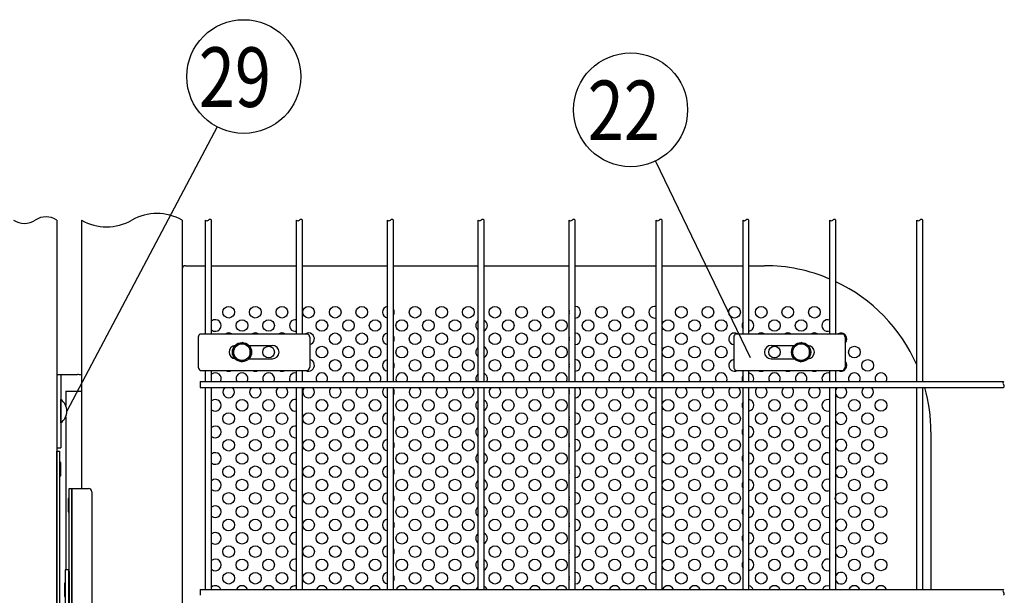
# Model space of a CAD drawing. Units: millimetres. Extents: x 240 to 7306, y 33 to 5271.
# Drawn here: x 2617 to 3357, y 739 to 1171 of the extents above; entities that cross this region are included whole.
import ezdxf

# ---------------------------------------------------------------- set-up
doc = ezdxf.new("R2010")
doc.units = ezdxf.units.MM
doc.header["$LTSCALE"] = 200
for name, color, linetype in [('HATCH', 2, 'Continuous'), ('MOJI', 6, 'Continuous'), ('SJC', 1, 'Continuous'), ('SUNPOU', 4, 'Continuous')]:
    doc.layers.add(name, color=color, linetype=linetype)
doc.styles.add('EXT08', font='ROMANS', dxfattribs={"width": 0.8, "bigfont": 'EXTFONT'})

# ---------------------------------------------------------------- blocks, each defined once
blk = doc.blocks.new('A$C297A2019')
at = {"layer": 'HATCH'}
for p, q in [((80.87, 207.5), (80.87, 225)), ((86.61, 96.87), (84.11, 96.87)), ((84.11, 96.87), (84.11, -40.63)), ((86.61, 96.87), (86.61, -40.63)), ((86.61, 95.62), (87.24, 95.62)), ((87.24, 95.62), (87.24, -39.38)), ((86.61, 71.87), (87.24, 71.87)), ((80, 43.75), (84.11, 43.75)), ((80, 12.5), (84.11, 12.5)), ((80, 2.5), (84.11, 2.5)), ((80, -7.5), (84.11, -7.5)), ((86.61, -15.63), (87.24, -15.63)), ((84.11, -40.63), (86.61, -40.63)), ((86.61, -39.38), (87.24, -39.38)), ((80.87, -121.25), (80.87, -103.75))]:
    blk.add_line(p, q, dxfattribs=at)
for centre in [(74.91, 216.25), (74.91, -112.5)]:
    blk.add_arc(centre, 10.59, 304.2807, 55.7193, dxfattribs=at)
at = {"layer": 'MOJI'}
for p, q in [((78, -82.5), (78, 186.25)), ((78, 186.25), (80, 186.25)), ((80, 186.25), (80, -82.5)), ((80, 177.5), (80, 167.5)), ((80.87, 177.5), (80, 177.5)), ((80.87, 167.5), (80.87, 177.5)), ((80, 167.5), (80.87, 167.5)), ((87.24, -59.38), (87.24, 158.12)), ((87.24, 158.12), (89.24, 158.12)), ((89.24, 158.12), (101.74, 158.12)), ((89.24, 158.12), (89.24, -59.38)), ((89.24, -59.38), (89.24, 158.12)), ((104.24, 155.62), (104.24, -56.88)), ((86.36, 150.62), (86.36, 140.62)), ((87.24, 150.62), (86.36, 150.62)), ((87.24, 140.62), (87.24, 150.62)), ((86.36, 140.62), (87.24, 140.62)), ((83.74, 86.87), (83.74, 76.87)), ((84.11, 86.87), (83.74, 86.87)), ((84.11, 76.87), (84.11, 86.87)), ((83.74, 76.87), (84.11, 76.87)), ((83.74, -23.13), (83.74, -33.13)), ((84.11, -23.13), (83.74, -23.13)), ((84.11, -33.13), (84.11, -23.13)), ((83.74, -33.13), (84.11, -33.13)), ((86.36, -41.88), (86.36, -51.88)), ((87.24, -41.88), (86.36, -41.88)), ((87.24, -51.88), (87.24, -41.88)), ((86.36, -51.88), (87.24, -51.88)), ((80.87, -63.75), (80, -63.75)), ((80, -63.75), (80, -73.75)), ((80.87, -73.75), (80.87, -63.75)), ((89.24, -59.38), (87.24, -59.38)), ((89.24, -59.38), (101.74, -59.38)), ((80, -73.75), (80.87, -73.75)), ((80, -82.5), (78, -82.5))]:
    blk.add_line(p, q, dxfattribs=at)
for centre, start, end in [((101.74, 155.62), 0, 90), ((101.74, -56.88), 270, 0)]:
    blk.add_arc(centre, 2.5, start, end, dxfattribs=at)
at = {"layer": 'SUNPOU'}
for p, q in [((78, 243.75), (78, -140)), ((78, 243.75), (93.37, 243.75)), ((80.87, 243.75), (80.87, 188.75)), ((84.62, 231.25), (84.62, 220.46)), ((84.62, 231.25), (96.44, 231.25)), ((84.62, 212.04), (84.62, 96.87)), ((78, 188.75), (80.87, 188.75)), ((84.62, -40.63), (84.62, -108.29)), ((78, -85), (80.87, -85)), ((80.87, -85), (80.87, -140)), ((84.62, -116.72), (84.62, -127.5)), ((84.62, -127.5), (96.44, -127.5)), ((78, -140), (93.37, -140))]:
    blk.add_line(p, q, dxfattribs=at)
for centre, start, end in [((93.37, 231.25), 75.81817, 90), ((93.37, -127.5), 270, 284.18183)]:
    blk.add_arc(centre, 12.5, start, end, dxfattribs=at)

msp = doc.modelspace()

# ---------------------------------------------------------------- linework, layer by layer
at = {"layer": 'HATCH'}
for p, q in [((2751.3372, 932.75875), (2751.3372, 910.25875)), ((2752.78058, 935.25875), (2833.62903, 935.25875)), ((2835.0724, 932.75875), (2835.0724, 910.25875)), ((3153.4997, 932.75875), (3153.4997, 910.25875)), ((3154.94308, 935.25875), (3235.79153, 935.25875)), ((3237.2349, 932.75875), (3237.2349, 910.25875)), ((2789.30903, 926.50875), (2806.9548, 926.50875)), ((3181.6173, 926.50875), (3198.98233, 926.50875)), ((2789.30903, 916.50875), (2806.9548, 916.50875)), ((3181.6173, 916.50875), (3198.98233, 916.50875)), ((2752.78058, 907.75875), (2833.62903, 907.75875)), ((3154.94308, 907.75875), (3235.79153, 907.75875))]:
    msp.add_line(p, q, dxfattribs=at)
for centre, radius, start, end in [((2755.20594, 932.1918), 3.91006, 128.33713904, 171.66286096), ((2831.20367, 932.1918), 3.91006, 8.33713904, 51.66286096), ((3157.36844, 932.1918), 3.91006, 128.33713904, 171.66286096), ((3233.36617, 932.1918), 3.91006, 8.33713904, 51.66286096), ((2779.4548, 921.50875), 5, 95.6961735, 264.3038265), ((2806.9548, 921.50875), 5, 270, 90), ((3181.6173, 921.50875), 5, 90, 270), ((3209.1173, 921.50875), 5, 272.23990861, 87.76009139), ((2755.20594, 910.8257), 3.91006, 188.33713904, 231.66286096), ((2831.20367, 910.8257), 3.91006, 308.33713904, 351.66286096), ((3157.36844, 910.8257), 3.91006, 188.33713904, 231.66286096), ((3233.36617, 910.8257), 3.91006, 308.33713904, 351.66286096)]:
    msp.add_arc(centre, radius, start, end, dxfattribs=at)
at = {"layer": 'MOJI'}
for p, q in [((2739.14568, 984.00875), (2739.14568, 339.00875)), ((2741.64568, 986.50875), (2756.81105, 986.50875)), ((2761.31105, 986.50875), (2825.09855, 986.50875)), ((2829.59855, 986.50875), (2893.38605, 986.50875)), ((2897.88605, 986.50875), (2961.67355, 986.50875)), ((2966.17355, 986.50875), (3029.96105, 986.50875)), ((3034.46105, 986.50875), (3095.22355, 986.50875)), ((3099.72355, 986.50875), (3160.48605, 986.50875)), ((3164.98605, 986.50875), (3176.64568, 986.50875)), ((3301.64568, 861.50875), (3301.64568, 743.1275))]:
    msp.add_line(p, q, dxfattribs=at)
for centre in [(2774.14568, 951.50875), (2794.14568, 951.50875), (2814.14568, 951.50875), (2834.14568, 951.50875), (2854.14568, 951.50875), (2874.14568, 951.50875), (2914.14568, 951.50875), (2934.14568, 951.50875), (2954.14568, 951.50875), (2974.14568, 951.50875), (2994.14568, 951.50875), (3014.14568, 951.50875), (3054.14568, 951.50875), (3074.14568, 951.50875), (3114.14568, 951.50875), (3134.14568, 951.50875), (3154.14568, 951.50875), (3174.14568, 951.50875), (3194.14568, 951.50875), (3214.14568, 951.50875), (2784.14568, 941.50875), (2804.14568, 941.50875), (2844.14568, 941.50875), (2864.14568, 941.50875), (2884.14568, 941.50875), (2904.14568, 941.50875), (2924.14568, 941.50875), (2944.14568, 941.50875), (2984.14568, 941.50875), (3004.14568, 941.50875), (3024.14568, 941.50875), (3044.14568, 941.50875), (3064.14568, 941.50875), (3084.14568, 941.50875), (3104.14568, 941.50875), (3124.14568, 941.50875), (3144.14568, 941.50875), (3184.14568, 941.50875), (3204.14568, 941.50875), (2854.14568, 931.50875), (2874.14568, 931.50875), (2914.14568, 931.50875), (2934.14568, 931.50875), (2954.14568, 931.50875), (2974.14568, 931.50875), (2994.14568, 931.50875), (3014.14568, 931.50875), (3054.14568, 931.50875), (3074.14568, 931.50875), (3114.14568, 931.50875), (3134.14568, 931.50875), (2804.14568, 921.50875), (2844.14568, 921.50875), (2864.14568, 921.50875), (2884.14568, 921.50875), (2904.14568, 921.50875), (2924.14568, 921.50875), (2944.14568, 921.50875), (2984.14568, 921.50875), (3004.14568, 921.50875), (3024.14568, 921.50875), (3044.14568, 921.50875), (3064.14568, 921.50875), (3084.14568, 921.50875), (3104.14568, 921.50875), (3124.14568, 921.50875), (3144.14568, 921.50875), (3184.14568, 921.50875), (3244.14568, 921.50875), (2854.14568, 911.50875), (2874.14568, 911.50875), (2914.14568, 911.50875), (2934.14568, 911.50875), (2954.14568, 911.50875), (2974.14568, 911.50875), (2994.14568, 911.50875), (3014.14568, 911.50875), (3054.14568, 911.50875), (3074.14568, 911.50875), (3114.14568, 911.50875), (3134.14568, 911.50875), (3254.14568, 911.50875), (2784.14568, 881.50875), (2804.14568, 881.50875), (2844.14568, 881.50875), (2864.14568, 881.50875), (2884.14568, 881.50875), (2904.14568, 881.50875), (2924.14568, 881.50875), (2944.14568, 881.50875), (2984.14568, 881.50875), (3004.14568, 881.50875), (3024.14568, 881.50875), (3044.14568, 881.50875), (3064.14568, 881.50875), (3084.14568, 881.50875), (3104.14568, 881.50875), (3124.14568, 881.50875), (3144.14568, 881.50875), (3184.14568, 881.50875), (3204.14568, 881.50875), (3244.14568, 881.50875), (3264.14568, 881.50875), (2774.14568, 871.50875), (2794.14568, 871.50875), (2814.14568, 871.50875), (2834.14568, 871.50875), (2854.14568, 871.50875), (2874.14568, 871.50875), (2914.14568, 871.50875), (2934.14568, 871.50875), (2954.14568, 871.50875), (2974.14568, 871.50875), (2994.14568, 871.50875), (3014.14568, 871.50875), (3054.14568, 871.50875), (3074.14568, 871.50875), (3114.14568, 871.50875), (3134.14568, 871.50875), (3154.14568, 871.50875), (3174.14568, 871.50875), (3194.14568, 871.50875), (3214.14568, 871.50875), (3254.14568, 871.50875), (2784.14568, 861.50875), (2804.14568, 861.50875), (2844.14568, 861.50875), (2864.14568, 861.50875), (2884.14568, 861.50875), (2904.14568, 861.50875), (2924.14568, 861.50875), (2944.14568, 861.50875), (2984.14568, 861.50875), (3004.14568, 861.50875), (3024.14568, 861.50875), (3044.14568, 861.50875), (3064.14568, 861.50875), (3084.14568, 861.50875), (3104.14568, 861.50875), (3124.14568, 861.50875), (3144.14568, 861.50875), (3184.14568, 861.50875), (3204.14568, 861.50875), (3244.14568, 861.50875), (3264.14568, 861.50875), (2774.14568, 851.50875), (2794.14568, 851.50875), (2814.14568, 851.50875), (2834.14568, 851.50875), (2854.14568, 851.50875), (2874.14568, 851.50875), (2914.14568, 851.50875), (2934.14568, 851.50875), (2954.14568, 851.50875), (2974.14568, 851.50875), (2994.14568, 851.50875), (3014.14568, 851.50875), (3054.14568, 851.50875), (3074.14568, 851.50875), (3114.14568, 851.50875), (3134.14568, 851.50875), (3154.14568, 851.50875), (3174.14568, 851.50875), (3194.14568, 851.50875), (3214.14568, 851.50875), (3254.14568, 851.50875), (2784.14568, 841.50875), (2804.14568, 841.50875), (2844.14568, 841.50875), (2864.14568, 841.50875), (2884.14568, 841.50875), (2904.14568, 841.50875), (2924.14568, 841.50875), (2944.14568, 841.50875), (2984.14568, 841.50875), (3004.14568, 841.50875), (3024.14568, 841.50875), (3044.14568, 841.50875), (3064.14568, 841.50875), (3084.14568, 841.50875), (3104.14568, 841.50875), (3124.14568, 841.50875), (3144.14568, 841.50875), (3184.14568, 841.50875), (3204.14568, 841.50875), (3244.14568, 841.50875), (3264.14568, 841.50875), (2774.14568, 831.50875), (2794.14568, 831.50875), (2814.14568, 831.50875), (2834.14568, 831.50875), (2854.14568, 831.50875), (2874.14568, 831.50875), (2914.14568, 831.50875), (2934.14568, 831.50875), (2954.14568, 831.50875), (2974.14568, 831.50875), (2994.14568, 831.50875), (3014.14568, 831.50875), (3054.14568, 831.50875), (3074.14568, 831.50875), (3114.14568, 831.50875), (3134.14568, 831.50875), (3154.14568, 831.50875), (3174.14568, 831.50875), (3194.14568, 831.50875), (3214.14568, 831.50875), (3254.14568, 831.50875), (2784.14568, 821.50875), (2804.14568, 821.50875), (2844.14568, 821.50875), (2864.14568, 821.50875), (2884.14568, 821.50875), (2904.14568, 821.50875), (2924.14568, 821.50875), (2944.14568, 821.50875), (2984.14568, 821.50875), (3004.14568, 821.50875), (3024.14568, 821.50875), (3044.14568, 821.50875), (3064.14568, 821.50875), (3084.14568, 821.50875), (3104.14568, 821.50875), (3124.14568, 821.50875), (3144.14568, 821.50875), (3184.14568, 821.50875), (3204.14568, 821.50875), (3244.14568, 821.50875), (3264.14568, 821.50875), (2774.14568, 811.50875), (2794.14568, 811.50875), (2814.14568, 811.50875), (2834.14568, 811.50875), (2854.14568, 811.50875), (2874.14568, 811.50875), (2914.14568, 811.50875), (2934.14568, 811.50875), (2954.14568, 811.50875), (2974.14568, 811.50875), (2994.14568, 811.50875), (3014.14568, 811.50875), (3054.14568, 811.50875), (3074.14568, 811.50875), (3114.14568, 811.50875), (3134.14568, 811.50875), (3154.14568, 811.50875), (3174.14568, 811.50875), (3194.14568, 811.50875), (3214.14568, 811.50875), (3234.14568, 811.50875), (3254.14568, 811.50875), (2784.14568, 801.50875), (2804.14568, 801.50875), (2844.14568, 801.50875), (2864.14568, 801.50875), (2884.14568, 801.50875), (2904.14568, 801.50875), (2924.14568, 801.50875), (2944.14568, 801.50875), (2984.14568, 801.50875), (3004.14568, 801.50875), (3024.14568, 801.50875), (3044.14568, 801.50875), (3064.14568, 801.50875), (3084.14568, 801.50875), (3104.14568, 801.50875), (3124.14568, 801.50875), (3144.14568, 801.50875), (3184.14568, 801.50875), (3204.14568, 801.50875), (3244.14568, 801.50875), (3264.14568, 801.50875), (2774.14568, 791.50875), (2794.14568, 791.50875), (2814.14568, 791.50875), (2834.14568, 791.50875), (2854.14568, 791.50875), (2874.14568, 791.50875), (2914.14568, 791.50875), (2934.14568, 791.50875), (2954.14568, 791.50875), (2974.14568, 791.50875), (2994.14568, 791.50875), (3014.14568, 791.50875), (3054.14568, 791.50875), (3074.14568, 791.50875), (3114.14568, 791.50875), (3134.14568, 791.50875), (3154.14568, 791.50875), (3174.14568, 791.50875), (3194.14568, 791.50875), (3214.14568, 791.50875), (3254.14568, 791.50875), (2784.14568, 781.50875), (2804.14568, 781.50875), (2844.14568, 781.50875), (2864.14568, 781.50875), (2884.14568, 781.50875), (2904.14568, 781.50875), (2924.14568, 781.50875), (2944.14568, 781.50875), (2984.14568, 781.50875), (3004.14568, 781.50875), (3024.14568, 781.50875), (3044.14568, 781.50875), (3064.14568, 781.50875), (3084.14568, 781.50875), (3104.14568, 781.50875), (3124.14568, 781.50875), (3144.14568, 781.50875), (3184.14568, 781.50875), (3204.14568, 781.50875), (3244.14568, 781.50875), (3264.14568, 781.50875), (2774.14568, 771.50875), (2794.14568, 771.50875), (2814.14568, 771.50875), (2834.14568, 771.50875), (2854.14568, 771.50875), (2874.14568, 771.50875), (2914.14568, 771.50875), (2934.14568, 771.50875), (2954.14568, 771.50875), (2974.14568, 771.50875), (2994.14568, 771.50875), (3014.14568, 771.50875), (3054.14568, 771.50875), (3074.14568, 771.50875), (3114.14568, 771.50875), (3134.14568, 771.50875), (3154.14568, 771.50875), (3174.14568, 771.50875), (3194.14568, 771.50875), (3214.14568, 771.50875), (3254.14568, 771.50875), (2784.14568, 761.50875), (2804.14568, 761.50875), (2844.14568, 761.50875), (2864.14568, 761.50875), (2884.14568, 761.50875), (2904.14568, 761.50875), (2924.14568, 761.50875), (2944.14568, 761.50875), (2984.14568, 761.50875), (3004.14568, 761.50875), (3024.14568, 761.50875), (3044.14568, 761.50875), (3064.14568, 761.50875), (3084.14568, 761.50875), (3104.14568, 761.50875), (3124.14568, 761.50875), (3144.14568, 761.50875), (3184.14568, 761.50875), (3204.14568, 761.50875), (3244.14568, 761.50875), (3264.14568, 761.50875), (2774.14568, 751.50875), (2794.14568, 751.50875), (2814.14568, 751.50875), (2834.14568, 751.50875), (2854.14568, 751.50875), (2874.14568, 751.50875), (2914.14568, 751.50875), (2934.14568, 751.50875), (2954.14568, 751.50875), (2974.14568, 751.50875), (2994.14568, 751.50875), (3014.14568, 751.50875), (3054.14568, 751.50875), (3074.14568, 751.50875), (3114.14568, 751.50875), (3134.14568, 751.50875), (3154.14568, 751.50875), (3174.14568, 751.50875), (3194.14568, 751.50875), (3214.14568, 751.50875), (3254.14568, 751.50875)]:
    msp.add_circle(centre, 4.375, dxfattribs=at)
for centre, radius, start, end in [((2741.64568, 984.00875), 2.5, 90, 180), ((3176.64568, 861.50875), 125, 66.86973086, 90), ((3176.64568, 861.50875), 125, 23.8052056, 64.60711207), ((2894.14568, 951.50875), 4.375, 99.99885932, 260.00114068), ((3034.14568, 951.50875), 4.375, 274.13379258, 85.86620742), ((3094.14568, 951.50875), 4.375, 75.73710462, 284.26289538), ((2894.14568, 951.50875), 4.375, 328.75342246, 31.24657754), ((3034.14568, 951.50875), 4.375, 163.03549819, 196.96450181), ((2764.14568, 941.50875), 4.375, 229.61546808, 130.38453192), ((2824.14568, 941.50875), 4.375, 77.42015081, 282.57984919), ((2964.14568, 941.50875), 4.375, 124.40625951, 235.59374049), ((2964.14568, 941.50875), 4.375, 297.61411148, 62.38588852), ((3164.14568, 941.50875), 4.375, 146.77085933, 213.22914067), ((3164.14568, 941.50875), 4.375, 281.07452919, 78.92547081), ((3224.14568, 941.50875), 4.375, 68.50799284, 291.49200716), ((2774.14568, 931.50875), 4.375, 58.99728087, 121.00271913), ((2794.14568, 931.50875), 4.375, 58.99728087, 121.00271913), ((2814.14568, 931.50875), 4.375, 58.99728087, 121.00271913), ((2834.14568, 931.50875), 4.375, 282.22919488, 121.00271913), ((2894.14568, 931.50875), 4.375, 99.99885932, 260.00114068), ((2894.14568, 931.50875), 4.375, 328.75342246, 31.24657754), ((3034.14568, 931.50875), 4.375, 163.03549819, 196.96450181), ((3034.14568, 931.50875), 4.375, 274.13379258, 85.86620742), ((3094.14568, 931.50875), 4.375, 75.73710462, 284.26289538), ((3154.14568, 931.50875), 4.375, 58.99728087, 261.50915499), ((3174.14568, 931.50875), 4.375, 58.99728087, 121.00271913), ((3194.14568, 931.50875), 4.375, 58.99728087, 121.00271913), ((3214.14568, 931.50875), 4.375, 58.99728087, 121.00271913), ((3234.14568, 931.50875), 4.375, 314.91916961, 121.00271913), ((2964.14568, 921.50875), 4.375, 124.40625951, 235.59374049), ((2964.14568, 921.50875), 4.375, 297.61411148, 62.38588852), ((2834.14568, 911.50875), 4.375, 238.99728087, 77.77080512), ((2894.14568, 911.50875), 4.375, 99.99885932, 260.00114068), ((2894.14568, 911.50875), 4.375, 328.75342246, 31.24657754), ((3034.14568, 911.50875), 4.375, 163.03549819, 196.96450181), ((3034.14568, 911.50875), 4.375, 274.13379258, 85.86620742), ((3094.14568, 911.50875), 4.375, 75.73710462, 284.26289538), ((3154.14568, 911.50875), 4.375, 98.49084501, 301.00271913), ((3234.14568, 911.50875), 4.375, 238.99728087, 45.08083039), ((2764.14568, 901.50875), 4.375, 330.84703778, 130.38453192), ((2774.14568, 911.50875), 4.375, 238.99728087, 301.00271913), ((2784.14568, 901.50875), 4.375, 330.84703778, 209.15296222), ((2794.14568, 911.50875), 4.375, 238.99728087, 301.00271913), ((2804.14568, 901.50875), 4.375, 330.84703778, 209.15296222), ((2814.14568, 911.50875), 4.375, 238.99728087, 301.00271913), ((2824.14568, 901.50875), 4.375, 77.42015081, 209.15296222), ((2844.14568, 901.50875), 4.375, 330.84703778, 209.15296222), ((2864.14568, 901.50875), 4.375, 330.84703778, 209.15296222), ((2884.14568, 901.50875), 4.375, 330.84703778, 209.15296222), ((2904.14568, 901.50875), 4.375, 330.84703778, 209.15296222), ((2924.14568, 901.50875), 4.375, 330.84703778, 209.15296222), ((2944.14568, 901.50875), 4.375, 330.84703778, 209.15296222), ((2964.14568, 901.50875), 4.375, 124.40625951, 209.15296222), ((2964.14568, 901.50875), 4.375, 330.84703778, 62.38588852), ((2984.14568, 901.50875), 4.375, 330.84703778, 209.15296222), ((3004.14568, 901.50875), 4.375, 330.84703778, 209.15296222), ((3024.14568, 901.50875), 4.375, 330.84703778, 209.15296222), ((3044.14568, 901.50875), 4.375, 330.84703778, 209.15296222), ((3064.14568, 901.50875), 4.375, 330.84703778, 209.15296222), ((3084.14568, 901.50875), 4.375, 330.84703778, 209.15296222), ((3104.14568, 901.50875), 4.375, 330.84703778, 209.15296222), ((3124.14568, 901.50875), 4.375, 330.84703778, 209.15296222), ((3144.14568, 901.50875), 4.375, 330.84703778, 209.15296222), ((3164.14568, 901.50875), 4.375, 146.77085933, 213.22914067), ((3164.14568, 901.50875), 4.375, 330.84703778, 78.92547081), ((3174.14568, 911.50875), 4.375, 238.99728087, 301.00271913), ((3184.14568, 901.50875), 4.375, 330.84703778, 209.15296222), ((3194.14568, 911.50875), 4.375, 238.99728087, 301.00271913), ((3204.14568, 901.50875), 4.375, 330.84703778, 209.15296222), ((3214.14568, 911.50875), 4.375, 238.99728087, 301.00271913), ((3224.14568, 901.50875), 4.375, 68.50799284, 209.15296222), ((3244.14568, 901.50875), 4.375, 330.84703778, 209.15296222), ((3264.14568, 901.50875), 4.375, 330.84703778, 209.15296222), ((3176.64568, 861.50875), 125, 17.63487342, 18.02473922), ((2774.14568, 891.50875), 4.375, 129.64611115, 50.35388885), ((2794.14568, 891.50875), 4.375, 129.64611115, 50.35388885), ((2814.14568, 891.50875), 4.375, 129.64611115, 50.35388885), ((2834.14568, 891.50875), 4.375, 129.64611115, 50.35388885), ((2854.14568, 891.50875), 4.375, 129.64611115, 50.35388885), ((2874.14568, 891.50875), 4.375, 129.64611115, 50.35388885), ((2894.14568, 891.50875), 4.375, 129.64611115, 260.00114068), ((2894.14568, 891.50875), 4.375, 328.75342246, 31.24657754), ((2914.14568, 891.50875), 4.375, 129.64611115, 50.35388885), ((2934.14568, 891.50875), 4.375, 129.64611115, 50.35388885), ((2954.14568, 891.50875), 4.375, 129.64611115, 50.35388885), ((2974.14568, 891.50875), 4.375, 129.64611115, 50.35388885), ((2994.14568, 891.50875), 4.375, 129.64611115, 50.35388885), ((3014.14568, 891.50875), 4.375, 129.64611115, 50.35388885), ((3034.14568, 891.50875), 4.375, 163.03549819, 196.96450181), ((3034.14568, 891.50875), 4.375, 274.13379258, 50.35388885), ((3054.14568, 891.50875), 4.375, 129.64611115, 50.35388885), ((3074.14568, 891.50875), 4.375, 129.64611115, 50.35388885), ((3094.14568, 891.50875), 4.375, 129.64611115, 284.26289538), ((3114.14568, 891.50875), 4.375, 129.64611115, 50.35388885), ((3134.14568, 891.50875), 4.375, 129.64611115, 50.35388885), ((3154.14568, 891.50875), 4.375, 129.64611115, 50.35388885), ((3174.14568, 891.50875), 4.375, 129.64611115, 50.35388885), ((3194.14568, 891.50875), 4.375, 129.64611115, 50.35388885), ((3214.14568, 891.50875), 4.375, 129.64611115, 50.35388885), ((3234.14568, 891.50875), 4.375, 207.02965513, 50.35388885), ((3234.14568, 891.50875), 4.375, 129.64611115, 152.97034487), ((3254.14568, 891.50875), 4.375, 129.64611115, 50.35388885), ((3176.64568, 861.50875), 125, 0, 15.48285437), ((2764.14568, 881.50875), 4.375, 229.61546808, 130.38453192), ((2824.14568, 881.50875), 4.375, 77.42015081, 282.57984919), ((2964.14568, 881.50875), 4.375, 124.40625951, 235.59374049), ((2964.14568, 881.50875), 4.375, 297.61411148, 62.38588852), ((3164.14568, 881.50875), 4.375, 146.77085933, 213.22914067), ((3164.14568, 881.50875), 4.375, 281.07452919, 78.92547081), ((3224.14568, 881.50875), 4.375, 68.50799284, 291.49200716), ((2894.14568, 871.50875), 4.375, 99.99885932, 260.00114068), ((2894.14568, 871.50875), 4.375, 328.75342246, 31.24657754), ((3034.14568, 871.50875), 4.375, 163.03549819, 196.96450181), ((3034.14568, 871.50875), 4.375, 274.13379258, 85.86620742), ((3094.14568, 871.50875), 4.375, 75.73710462, 284.26289538), ((3234.14568, 871.50875), 4.375, 207.02965513, 152.97034487), ((2764.14568, 861.50875), 4.375, 229.61546808, 130.38453192), ((2824.14568, 861.50875), 4.375, 77.42015081, 282.57984919), ((2964.14568, 861.50875), 4.375, 297.61411148, 62.38588852), ((3164.14568, 861.50875), 4.375, 281.07452919, 78.92547081), ((3224.14568, 861.50875), 4.375, 68.50799284, 291.49200716), ((2964.14568, 861.50875), 4.375, 124.40625951, 235.59374049), ((3164.14568, 861.50875), 4.375, 146.77085933, 213.22914067), ((2894.14568, 851.50875), 4.375, 99.99885932, 260.00114068), ((2894.14568, 851.50875), 4.375, 328.75342246, 31.24657754), ((3034.14568, 851.50875), 4.375, 163.03549819, 196.96450181), ((3034.14568, 851.50875), 4.375, 274.13379258, 85.86620742), ((3094.14568, 851.50875), 4.375, 75.73710462, 284.26289538), ((3234.14568, 851.50875), 4.375, 207.02965513, 152.97034487), ((2764.14568, 841.50875), 4.375, 229.61546808, 130.38453192), ((2824.14568, 841.50875), 4.375, 77.42015081, 282.57984919), ((2964.14568, 841.50875), 4.375, 124.40625951, 235.59374049), ((2964.14568, 841.50875), 4.375, 297.61411148, 62.38588852), ((3164.14568, 841.50875), 4.375, 146.77085933, 213.22914067), ((3164.14568, 841.50875), 4.375, 281.07452919, 78.92547081), ((3224.14568, 841.50875), 4.375, 68.50799284, 291.49200716), ((2894.14568, 831.50875), 4.375, 99.99885932, 260.00114068), ((3034.14568, 831.50875), 4.375, 274.13379258, 85.86620742), ((3094.14568, 831.50875), 4.375, 75.73710462, 284.26289538), ((3234.14568, 831.50875), 4.375, 207.02965513, 152.97034487), ((2894.14568, 831.50875), 4.375, 328.75342246, 31.24657754), ((3034.14568, 831.50875), 4.375, 163.03549819, 196.96450181), ((2764.14568, 821.50875), 4.375, 229.61546808, 130.38453192), ((2824.14568, 821.50875), 4.375, 77.42015081, 282.57984919), ((2964.14568, 821.50875), 4.375, 124.40625951, 235.59374049), ((2964.14568, 821.50875), 4.375, 297.61411148, 62.38588852), ((3164.14568, 821.50875), 4.375, 146.77085933, 213.22914067), ((3164.14568, 821.50875), 4.375, 281.07452919, 78.92547081), ((3224.14568, 821.50875), 4.375, 68.50799284, 291.49200716), ((2894.14568, 811.50875), 4.375, 99.99885932, 260.00114068), ((2894.14568, 811.50875), 4.375, 328.75342246, 31.24657754), ((3034.14568, 811.50875), 4.375, 274.13379258, 85.86620742), ((3094.14568, 811.50875), 4.375, 75.73710462, 284.26289538), ((3034.14568, 811.50875), 4.375, 163.03549819, 196.96450181), ((2764.14568, 801.50875), 4.375, 229.61546808, 130.38453192), ((2824.14568, 801.50875), 4.375, 77.42015081, 282.57984919), ((2964.14568, 801.50875), 4.375, 124.40625951, 235.59374049), ((2964.14568, 801.50875), 4.375, 297.61411148, 62.38588852), ((3164.14568, 801.50875), 4.375, 146.77085933, 213.22914067), ((3164.14568, 801.50875), 4.375, 281.07452919, 78.92547081), ((3224.14568, 801.50875), 4.375, 68.50799284, 291.49200716), ((2894.14568, 791.50875), 4.375, 99.99885932, 260.00114068), ((2894.14568, 791.50875), 4.375, 328.75342246, 31.24657754), ((3034.14568, 791.50875), 4.375, 163.03549819, 196.96450181), ((3034.14568, 791.50875), 4.375, 274.13379258, 85.86620742), ((3094.14568, 791.50875), 4.375, 75.73710462, 284.26289538), ((3234.14568, 791.50875), 4.375, 207.02965513, 152.97034487), ((2764.14568, 781.50875), 4.375, 229.61546808, 130.38453192), ((2824.14568, 781.50875), 4.375, 77.42015081, 282.57984919), ((2964.14568, 781.50875), 4.375, 124.40625951, 235.59374049), ((2964.14568, 781.50875), 4.375, 297.61411148, 62.38588852), ((3164.14568, 781.50875), 4.375, 281.07452919, 78.92547081), ((3224.14568, 781.50875), 4.375, 68.50799284, 291.49200716), ((3164.14568, 781.50875), 4.375, 146.77085933, 213.22914067), ((2894.14568, 771.50875), 4.375, 99.99885932, 260.00114068), ((2894.14568, 771.50875), 4.375, 328.75342246, 31.24657754), ((3034.14568, 771.50875), 4.375, 163.03549819, 196.96450181), ((3034.14568, 771.50875), 4.375, 274.13379258, 85.86620742), ((3094.14568, 771.50875), 4.375, 75.73710462, 284.26289538), ((3234.14568, 771.50875), 4.375, 207.02965513, 152.97034487), ((2764.14568, 761.50875), 4.375, 229.61546808, 130.38453192), ((2824.14568, 761.50875), 4.375, 77.42015081, 282.57984919), ((2964.14568, 761.50875), 4.375, 124.40625951, 235.59374049), ((2964.14568, 761.50875), 4.375, 297.61411148, 62.38588852), ((3164.14568, 761.50875), 4.375, 146.77085933, 213.22914067), ((3164.14568, 761.50875), 4.375, 281.07452919, 78.92547081), ((3224.14568, 761.50875), 4.375, 68.50799284, 291.49200716), ((2894.14568, 751.50875), 4.375, 99.99885932, 260.00114068), ((3034.14568, 751.50875), 4.375, 274.13379258, 85.86620742), ((3094.14568, 751.50875), 4.375, 75.73710462, 284.26289538), ((3234.14568, 751.50875), 4.375, 207.02965513, 152.97034487), ((2894.14568, 751.50875), 4.375, 328.75342246, 31.24657754), ((3034.14568, 751.50875), 4.375, 163.03549819, 196.96450181), ((2764.14568, 741.50875), 4.375, 21.71561728, 130.38453192), ((2784.14568, 741.50875), 4.375, 21.71561728, 158.28438272), ((2804.14568, 741.50875), 4.375, 21.71561728, 158.28438272), ((2824.14568, 741.50875), 4.375, 77.42015081, 158.28438272), ((2844.14568, 741.50875), 4.375, 21.71561728, 158.28438272), ((2864.14568, 741.50875), 4.375, 21.71561728, 158.28438272), ((2884.14568, 741.50875), 4.375, 21.71561728, 158.28438272), ((2904.14568, 741.50875), 4.375, 21.71561728, 158.28438272), ((2924.14568, 741.50875), 4.375, 21.71561728, 158.28438272), ((2944.14568, 741.50875), 4.375, 21.71561728, 158.28438272), ((2964.14568, 741.50875), 4.375, 124.40625951, 158.28438272), ((2964.14568, 741.50875), 4.375, 21.71561728, 62.38588852), ((2984.14568, 741.50875), 4.375, 21.71561728, 158.28438272), ((3004.14568, 741.50875), 4.375, 21.71561728, 158.28438272), ((3024.14568, 741.50875), 4.375, 21.71561728, 158.28438272), ((3044.14568, 741.50875), 4.375, 21.71561728, 158.28438272), ((3064.14568, 741.50875), 4.375, 21.71561728, 158.28438272), ((3084.14568, 741.50875), 4.375, 21.71561728, 158.28438272), ((3104.14568, 741.50875), 4.375, 21.71561728, 158.28438272), ((3124.14568, 741.50875), 4.375, 21.71561728, 158.28438272), ((3144.14568, 741.50875), 4.375, 21.71561728, 158.28438272), ((3164.14568, 741.50875), 4.375, 146.77085933, 158.28438272), ((3164.14568, 741.50875), 4.375, 21.71561728, 78.92547081), ((3184.14568, 741.50875), 4.375, 21.71561728, 158.28438272), ((3204.14568, 741.50875), 4.375, 21.71561728, 158.28438272), ((3224.14568, 741.50875), 4.375, 68.50799284, 158.28438272), ((3244.14568, 741.50875), 4.375, 21.71561728, 158.28438272), ((3264.14568, 741.50875), 4.375, 21.71561728, 158.28438272)]:
    msp.add_arc(centre, radius, start, end, dxfattribs=at)
at = {"layer": 'SJC'}
for p, q in [((2645.08318, 1020.7525), (2645.08318, 302.265)), ((2663.52068, 1020.7525), (2663.52068, 819.00735)), ((2739.14568, 1020.7525), (2739.14568, 302.265)), ((2756.81105, 935.25875), (2756.81105, 1020.7525)), ((2761.31105, 935.25875), (2761.31105, 1020.7525)), ((2825.09855, 935.25875), (2825.09855, 1020.7525)), ((2829.59855, 935.25875), (2829.59855, 1020.7525)), ((2893.38605, 899.3775), (2893.38605, 1020.7525)), ((2897.88605, 899.3775), (2897.88605, 1020.7525)), ((2961.67355, 899.3775), (2961.67355, 1020.7525)), ((2966.17355, 899.3775), (2966.17355, 1020.7525)), ((3029.96105, 899.3775), (3029.96105, 1020.7525)), ((3034.46105, 899.3775), (3034.46105, 1020.7525)), ((3095.22355, 899.3775), (3095.22355, 1020.7525)), ((3099.72355, 899.3775), (3099.72355, 1020.7525)), ((3160.48605, 935.25875), (3160.48605, 1020.7525)), ((3164.98605, 935.25875), (3164.98605, 1020.7525)), ((3225.74855, 935.25875), (3225.74855, 1020.7525)), ((3230.24855, 935.25875), (3230.24855, 1020.7525)), ((3291.01105, 899.3775), (3291.01105, 1020.7525)), ((3295.51105, 899.3775), (3295.51105, 1020.7525)), ((2756.81105, 899.3775), (2756.81105, 907.75875)), ((2761.31105, 899.3775), (2761.31105, 907.75875)), ((2825.09855, 899.3775), (2825.09855, 907.75875)), ((2829.59855, 899.3775), (2829.59855, 907.75875)), ((3160.48605, 899.3775), (3160.48605, 907.75875)), ((3164.98605, 899.3775), (3164.98605, 907.75875)), ((3225.74855, 899.3775), (3225.74855, 907.75875)), ((3230.24855, 899.3775), (3230.24855, 907.75875)), ((2752.81105, 899.3775), (3356.27355, 899.3775)), ((2752.81105, 899.3775), (2752.81105, 894.8775)), ((2752.81105, 894.8775), (3356.27355, 894.8775)), ((2756.81105, 743.1275), (2756.81105, 894.8775)), ((2761.31105, 743.1275), (2761.31105, 894.8775)), ((2825.09855, 743.1275), (2825.09855, 894.8775)), ((2829.59855, 743.1275), (2829.59855, 894.8775)), ((2893.38605, 743.1275), (2893.38605, 894.8775)), ((2897.88605, 743.1275), (2897.88605, 894.8775)), ((2961.67355, 743.1275), (2961.67355, 894.8775)), ((2966.17355, 743.1275), (2966.17355, 894.8775)), ((3029.96105, 743.1275), (3029.96105, 894.8775)), ((3034.46105, 743.1275), (3034.46105, 894.8775)), ((3095.22355, 743.1275), (3095.22355, 894.8775)), ((3099.72355, 743.1275), (3099.72355, 894.8775)), ((3160.48605, 743.1275), (3160.48605, 894.8775)), ((3164.98605, 743.1275), (3164.98605, 894.8775)), ((3225.74855, 743.1275), (3225.74855, 894.8775)), ((3230.24855, 743.1275), (3230.24855, 894.8775)), ((3291.01105, 743.1275), (3291.01105, 894.8775)), ((3295.51105, 743.1275), (3295.51105, 894.8775)), ((2752.81105, 743.1275), (3356.27355, 743.1275)), ((2752.81105, 743.1275), (2752.81105, 738.6275))]:
    msp.add_line(p, q, dxfattribs=at)
for centre, radius, start, end in [((2620.70818, 1032.70563), 14.45312, 235.79454206, 304.20545794), ((2636.95818, 1008.79938), 14.45312, 55.79454206, 124.20545794), ((2682.42693, 1053.99713), 38.24463, 240.37307176, 299.62692824), ((2720.23943, 987.50787), 38.24463, 60.37307176, 119.62692824), ((2757.93605, 1021.76813), 1.51563, 222.07502205, 317.92497795), ((2760.18605, 1019.73688), 1.51563, 42.07502205, 137.92497795), ((2826.22355, 1021.76813), 1.51563, 222.07502205, 317.92497795), ((2828.47355, 1019.73688), 1.51563, 42.07502205, 137.92497795), ((2894.51105, 1021.76813), 1.51563, 222.07502205, 317.92497795), ((2896.76105, 1019.73688), 1.51563, 42.07502205, 137.92497795), ((2962.79855, 1021.76813), 1.51563, 222.07502205, 317.92497795), ((2965.04855, 1019.73688), 1.51563, 42.07502205, 137.92497795), ((3031.08605, 1021.76813), 1.51563, 222.07502205, 317.92497795), ((3033.33605, 1019.73688), 1.51563, 42.07502205, 137.92497795), ((3096.34855, 1021.76813), 1.51563, 222.07502205, 317.92497795), ((3098.59855, 1019.73688), 1.51563, 42.07502205, 137.92497795), ((3161.61105, 1021.76813), 1.51563, 222.07502205, 317.92497795), ((3163.86105, 1019.73688), 1.51563, 42.07502205, 137.92497795), ((3226.87355, 1021.76813), 1.51563, 222.07502205, 317.92497795), ((3229.12355, 1019.73688), 1.51563, 42.07502205, 137.92497795), ((3292.13605, 1021.76813), 1.51563, 222.07502205, 317.92497795), ((3294.38605, 1019.73688), 1.51563, 42.07502205, 137.92497795), ((3357.28918, 898.2525), 1.51563, 132.07502205, 227.92497795), ((3355.25793, 896.0025), 1.51563, 312.07502205, 47.92497795), ((3357.28918, 742.0025), 1.51563, 132.07502205, 227.92497795), ((3355.25793, 739.7525), 1.51563, 312.07502205, 47.92497795)]:
    msp.add_arc(centre, radius, start, end, dxfattribs=at)
at = {"layer": 'SUNPOU'}
for p, q in [((2765.60357, 1090.79562), (2652.58318, 877.13375)), ((3094.67034, 1065.18612), (3165.97119, 917.56905)), ((2777.89568, 925.11719), (2784.14568, 928.72563)), ((2777.89568, 917.90031), (2777.89568, 925.11719)), ((2790.39568, 925.11719), (2784.14568, 928.72563)), ((2790.39568, 917.90031), (2790.39568, 925.11719)), ((3197.89568, 925.11719), (3204.14568, 928.72563)), ((3197.89568, 917.90031), (3197.89568, 925.11719)), ((3210.39568, 925.11719), (3204.14568, 928.72563)), ((3210.39568, 917.90031), (3210.39568, 925.11719)), ((2777.89568, 917.90031), (2784.14568, 914.29187)), ((2790.39568, 917.90031), (2784.14568, 914.29187)), ((3197.89568, 917.90031), (3204.14568, 914.29187)), ((3210.39568, 917.90031), (3204.14568, 914.29187))]:
    msp.add_line(p, q, dxfattribs=at)
for centre, radius in [((2785.44532, 1128.69753), 42.78142), ((3076.06323, 1103.70917), 42.78142), ((2784.14568, 921.50875), 7.1875), ((2784.14568, 921.50875), 6.25), ((3204.14568, 921.50875), 7.1875), ((3204.14568, 921.50875), 6.25)]:
    msp.add_circle(centre, radius, dxfattribs=at)

# ---------------------------------------------------------------- block references
at = {"layer": 'SJC'}
msp.add_blockref('A$C297A2019', (2567.08318, 660.88375), dxfattribs=at)

# ---------------------------------------------------------------- texts
at = {"layer": 'SUNPOU', "style": 'EXT08', "width": 0.8}
for s, p in [('29', (2751.67921, 1105.88169)), ('22', (3043.81719, 1080.89333))]:
    msp.add_text(s, height=44.801618, dxfattribs=at).set_placement(p)

doc.saveas('drawing.dxf')
